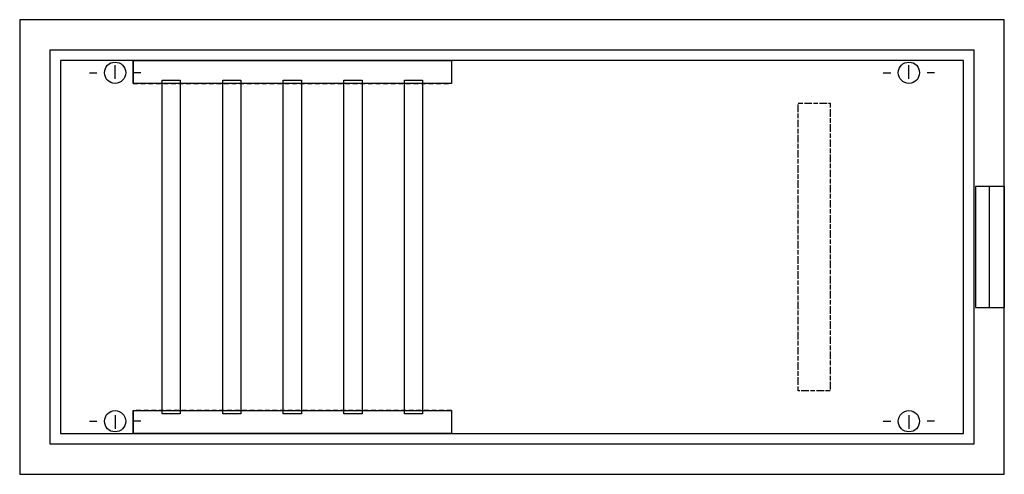
# Model space of a CAD drawing. Extents: x -17.5 to 47.5, y 0 to 30.
import ezdxf

# ---------------------------------------------------------------- set-up
doc = ezdxf.new("R2010")
doc.units = 0
for name, pattern in [('L000000020000FFFFFF', [0]), ('L00A100020014000000', [0.2, 0.1, -0.1]), ('L014100000032000000', [0.5, 0.3, -0.2]), ('L014100020032000000', [0.5, 0.3, -0.2])]:
    doc.linetypes.add(name, pattern=pattern)
doc.layers.get('0').update_dxf_attribs({"linetype": 'CONTINUOUS'})
for name, color, linetype in [('1', 7, 'CONTINUOUS'), ('30', 7, 'CONTINUOUS'), ('31', 7, 'CONTINUOUS'), ('58', 7, 'CONTINUOUS'), ('60', 7, 'CONTINUOUS')]:
    doc.layers.add(name, color=color, linetype=linetype)

# ---------------------------------------------------------------- blocks, each defined once
blk = doc.blocks.new('cze30')
at = {"color": 7, "linetype": 'CONTINUOUS'}
for points in [[(47.5, 0), (47.5, 30), (-17.5, 30), (-17.5, 0)], [(45.5, 2), (45.5, 28), (-15.5, 28), (-15.5, 2)], [(47.5, 11), (47.5, 19), (45.6, 19), (45.6, 11)]]:
    blk.add_lwpolyline(points, close=True, dxfattribs=at)
for points in [[(46.5, 19), (46.5, 11)], [(47.5, 19), (47.5, 11)]]:
    blk.add_lwpolyline(points, dxfattribs=at)
at = {"layer": '1', "color": 7, "linetype": 'CONTINUOUS'}
for p, q in [((-11.2, 26.1), (-11.2, 27)), ((41.2, 26.1), (41.2, 27)), ((-12.9, 26.5), (-12.4, 26.5)), ((-9.5, 26.5), (-10, 26.5)), ((39.5, 26.5), (40, 26.5)), ((42.9, 26.5), (42.4, 26.5)), ((-11.2, 3.9), (-11.2, 3)), ((41.2, 3.9), (41.2, 3)), ((-12.9, 3.5), (-12.4, 3.5)), ((-9.5, 3.5), (-10, 3.5)), ((39.5, 3.5), (40, 3.5)), ((42.9, 3.5), (42.4, 3.5))]:
    blk.add_line(p, q, dxfattribs=at)
blk.add_lwpolyline([(44.8, 2.7), (44.8, 27.3), (-14.8, 27.3), (-14.8, 2.7)], close=True, dxfattribs=at)
at = {"layer": '1', "color": 7, "linetype": 'L00A100020014000000'}
blk.add_lwpolyline([(33.9, 24.5), (36, 24.5), (36, 5.5), (33.9, 5.5)], close=True, dxfattribs=at)
at = {"layer": '1', "color": 7, "linetype": 'L014100000032000000'}
blk.add_lwpolyline([(33.9, 24.5), (36, 24.5), (36, 5.5), (33.9, 5.5)], close=True, dxfattribs=at)
at = {"layer": '1', "color": 7, "linetype": 'CONTINUOUS'}
for centre in [(-11.2, 26.5), (41.2, 26.5), (-11.2, 3.5), (41.2, 3.5)]:
    blk.add_circle(centre, 0.7, dxfattribs=at)
at = {"layer": '30', "color": 7, "linetype": 'CONTINUOUS'}
for points in [[(-10, 25.8), (-10, 27.3), (11, 27.3), (11, 25.8)], [(-10, 25.8), (-10, 27.3), (11, 27.3), (11, 25.8)], [(-10, 2.7), (-10, 4.2), (11, 4.2), (11, 2.7)], [(-10, 2.7), (-10, 4.2), (11, 4.2), (11, 2.7)]]:
    blk.add_lwpolyline(points, close=True, dxfattribs=at)
at = {"layer": '31', "color": 7, "linetype": 'CONTINUOUS'}
for p, q in [((-10, 27.3), (-10, 25.8)), ((-10, 4.2), (-10, 2.7))]:
    blk.add_line(p, q, dxfattribs=at)
at = {"layer": '31', "color": 7, "linetype": 'L014100020032000000'}
for p, q in [((11, 27.3), (-10, 27.3)), ((-10, 25.8), (11, 25.8)), ((11, 4.2), (-10, 4.2)), ((-10, 2.7), (11, 2.7))]:
    blk.add_line(p, q, dxfattribs=at)
at = {"layer": '31', "color": 7, "linetype": 'CONTINUOUS'}
for points in [[(-10, 25.8), (-10, 27.3), (11, 27.3), (11, 25.8)], [(-10, 2.7), (-10, 4.2), (11, 4.2), (11, 2.7)]]:
    blk.add_lwpolyline(points, close=True, dxfattribs=at)
at = {"layer": '31', "color": 255, "linetype": 'L000000020000FFFFFF'}
for points in [[(-10, 25.8), (-10, 27.3), (11, 27.3), (11, 25.8)], [(-10, 2.7), (-10, 4.2), (11, 4.2), (11, 2.7)]]:
    blk.add_lwpolyline(points, close=True, dxfattribs=at)
at = {"layer": '58', "color": 7, "linetype": 'CONTINUOUS'}
for points in [[(-6.9, 26), (-6.9, 4), (-8.1, 4), (-8.1, 26)], [(-2.9, 26), (-2.9, 4), (-4.1, 4), (-4.1, 26)], [(1.1, 26), (1.1, 4), (-0.1, 4), (-0.1, 26)], [(5.1, 26), (5.1, 4), (3.9, 4), (3.9, 26)], [(9.1, 26), (9.1, 4), (7.9, 4), (7.9, 26)]]:
    blk.add_lwpolyline(points, close=True, dxfattribs=at)
at = {"layer": '60', "color": 7, "linetype": 'CONTINUOUS'}
for points in [[(-8.1, 4), (-8.1, 26), (-6.9, 26), (-6.9, 4)], [(-4.1, 4), (-4.1, 26), (-2.9, 26), (-2.9, 4)], [(-0.1, 4), (-0.1, 26), (1.1, 26), (1.1, 4)], [(3.9, 4), (3.9, 26), (5.1, 26), (5.1, 4)], [(7.9, 4), (7.9, 26), (9.1, 26), (9.1, 4)]]:
    blk.add_lwpolyline(points, close=True, dxfattribs=at)

msp = doc.modelspace()

# ---------------------------------------------------------------- block references
msp.add_blockref('cze30', (0, 0))

doc.saveas('drawing.dxf')
